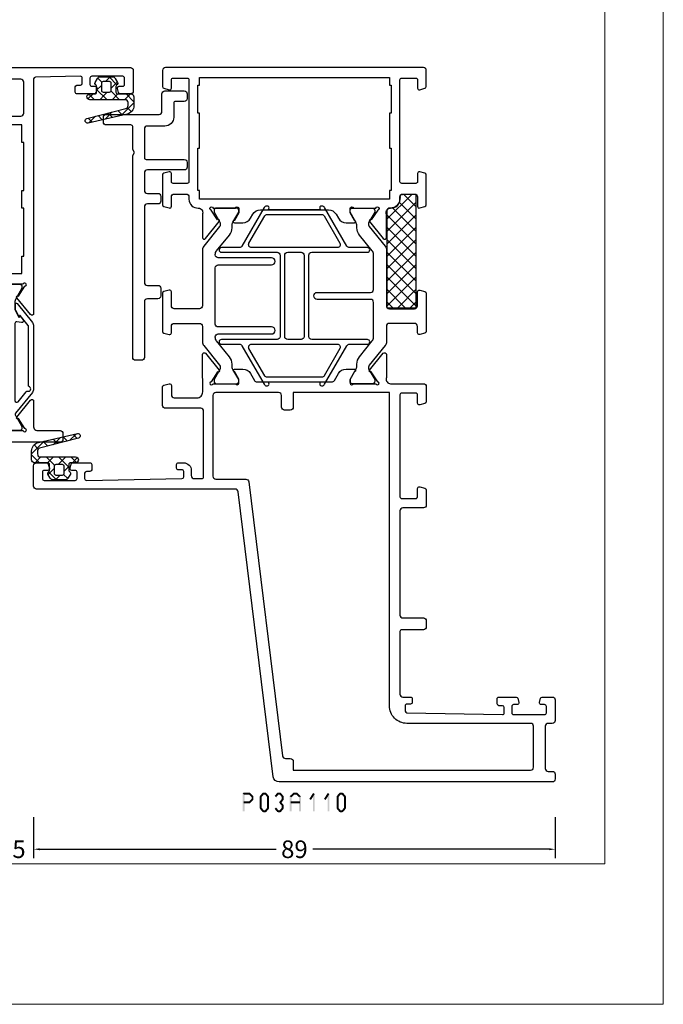
# Model space of a CAD drawing. Units: millimetres. Extents: x -1817 to 21, y -1445 to 419.
# Drawn here: x -89 to 21, y -811 to -643 of the extents above; entities that cross this region are included whole.
import ezdxf

# ---------------------------------------------------------------- set-up
doc = ezdxf.new("R2010")
doc.units = ezdxf.units.MM
doc.header["$LTSCALE"] = 0.838525
doc.layers.get('Defpoints').update_dxf_attribs({"lineweight": 5})
doc.layers.add('Frame Border', color=1, linetype='Continuous', lineweight=5)
doc.layers.add('PROFIL', color=7, linetype='Continuous', lineweight=5)
doc.styles.get("Standard").update_dxf_attribs({"font": 'txt.shx', "oblique": 1})
doc.dimstyles.new('ORGADATA', dxfattribs={"dimtxt": 0.18, "dimasz": 0.18, "dimexe": 0.18, "dimexo": 0.625, "dimgap": 0.09, "dimtad": 1, "dimtih": 1, "dimtoh": 1, "dimdec": 4, "dimzin": 0, "dimdsep": 46, "dimtxsty": 'Standard', "dimcen": 0.09, "dimadec": 0, "dimazin": 0, "dimtfac": 1, "dimtdec": 4, "dimtofl": 0, "dimtmove": 2, "dimatfit": 3, "dimfxl": 0, "dimtolj": 1, "dimtzin": 0, "dimarcsym": 0})

# ---------------------------------------------------------------- blocks, each defined once
blk = doc.blocks.new('BLYP03A110')
at = {"color": 7, "linetype": 'Continuous'}
for points in [[(52.1, 60), (57.7, 60), (63.3, 60, 0.414214), (63.8, 60.5), (63.8, 66.5, -0.414214), (64.3, 67), (67.458846, 67, -0.339454), (67.748623, 66.777646), (67.989778, 65.877646, -0.493145), (67.7, 65.5), (66.1, 65.5, 0.414214), (65.6, 65), (65.6, 61.15, 0.414214), (66.6, 60.15), (68.75, 60.15, 0.071179), (68.960318, 60.180093, -0.071179), (69.10053, 60.200155), (73.008438, 60.200155, -0.70673), (73.197234, 59.667011), (70.304436, 57.324469, -0.947228), (70.036634, 57.620801), (68.342627, 58.720903, 0.309121), (68.1, 58.95, 0.843039), (68, 58.367157), (68, 54.582843, 0.843039), (68.1, 54), (68.8, 54), (70.1, 54.75, -1), (70.5, 54.75), (70.5, 53.307244, -0.268035), (69.749584, 52.007965), (68.550139, 51.315978, 0.268035), (68.3, 50.882885), (68.3, 38.117115, 0.268035), (68.550139, 37.684022), (69.749584, 36.992035, -0.268035), (70.5, 35.692756), (70.5, 34.25, -1), (70.1, 34.25), (68.8, 35), (68.1, 35, 0.843039), (68, 34.417157), (68, 30.632843, 0.843039), (68.1, 30.05, 0.309121), (68.342627, 30.279097), (70.036634, 31.379199, -0.947228), (70.304436, 31.675531), (73.197234, 29.332989, -0.70673), (73.008438, 28.799845), (69.10053, 28.799845, -0.071179), (68.960318, 28.819907, 0.500138), (68, 28.1), (68, 22.5, -0.414214), (67.5, 22), (64.941154, 22, -0.339454), (64.651377, 22.222354), (64.410222, 23.122354, -0.493145), (64.7, 23.5), (66.1, 23.5, 0.414214), (66.4, 23.8), (66.4, 26.2, 0.414214), (66.1, 26.5), (48.7, 26.5, 0.414214), (48.4, 26.2), (48.4, 23.8, 0.414214), (48.7, 23.5), (50.1, 23.5, -0.493145), (50.389778, 23.122354), (50.148623, 22.222354, -0.339454), (49.858846, 22), (47.3, 22, -0.414214), (46.8, 22.5), (46.8, 26, 0.414214), (46.3, 26.5), (28.5, 26.5, 0.414214), (28, 26), (28, 22.5, -0.414214), (27.5, 22), (26.5, 22, -0.414214), (26, 22.5), (26, 26.2, 0.414214), (25.7, 26.5), (15, 26.5, 0.414214), (14.5, 26), (14.5, 24.7, -0.414214), (14.2, 24.4), (13.589211, 24.4, -0.419614), (13.289262, 24.705521), (13.300102, 25.294479, 0.419614), (13.000152, 25.6), (12.1, 25.6, 0.408834), (11.800051, 25.305521), (11.500051, 9.005521, 0.419614), (11.8, 8.7), (12.700152, 8.7, 0.408834), (13.000102, 8.994479), (13.011348, 9.605521, -0.408834), (13.311297, 9.9), (14.2, 9.9, -0.414214), (14.5, 9.6), (14.5, 6.687564, -0.339454), (14.277646, 6.397787), (13.577646, 6.210222, -0.493145), (13.2, 6.5), (13.2, 7.1, 0.414214), (12.9, 7.4), (11.8, 7.4, 0.414214), (11.5, 7.1), (11.5, 1.8, 0.414214), (11.8, 1.5), (12.9, 1.5, 0.414214), (13.2, 1.8), (13.2, 2.4, -0.493145), (13.577646, 2.689778), (14.277646, 2.502213, -0.339454), (14.5, 2.212436), (14.5, 0.5, -0.414214), (14, 0), (10.5, 0, -0.414214), (10, 0.5), (10, 1.2, 0.414214), (9.5, 1.7), (2.3, 1.7, 0.414214), (1.8, 1.2), (1.8, 0.5, -0.414214), (1.3, 0), (0.5, 0, -0.414214), (0, 0.5), (0, 47.115275, -0.378866), (0.878131, 48.107821), (49.560935, 54.085318, 0.378866), (50, 54.581591), (50, 88.5, -0.414214), (50.5, 89), (54, 89, -0.414214), (54.5, 88.5), (54.5, 86.787564, -0.339454), (54.277646, 86.497787), (53.577646, 86.310222, -0.493145), (53.2, 86.6), (53.2, 87.2, 0.414214), (52.9, 87.5), (51.8, 87.5, 0.414214), (51.5, 87.2), (51.5, 81.9, 0.414214), (51.8, 81.6), (52.9, 81.6, 0.414214), (53.2, 81.9), (53.2, 82.5, -0.493145), (53.577646, 82.789778), (54.277646, 82.602213, -0.339454), (54.5, 82.312436), (54.5, 79.4, -0.414214), (54.2, 79.1), (53.311297, 79.1, -0.408834), (53.011348, 79.394479), (53.000102, 80.005521, 0.408834), (52.700152, 80.3), (51.8, 80.3, 0.419614), (51.500051, 79.994479), (51.800051, 63.694479, 0.408834), (52.1, 63.4), (53.000152, 63.4, 0.419614), (53.300102, 63.705521), (53.289262, 64.294479, -0.419614), (53.589211, 64.6), (54.2, 64.6, -0.414214), (54.5, 64.3), (54.5, 63.4, -0.414214), (53.2, 62.1), (52.3, 62.1, 0.414214), (51.8, 61.6), (51.8, 60.3, 0.414214), (52.1, 60)], [(90.845881, 60.2), (81.3, 60.2, -0.414214), (80.8, 60.7), (80.8, 65, -0.414214), (81.3, 65.5), (83.7, 65.5, 0.493145), (83.989778, 65.877646), (83.748623, 66.777646, 0.339454), (83.458846, 67), (76.941154, 67, 0.339454), (76.651377, 66.777646), (76.410222, 65.877646, 0.493145), (76.7, 65.5), (77.8, 65.5, -0.414214), (78.3, 65), (78.3, 60.7, -0.414214), (77.8, 60.2), (75.154119, 60.2, 0.171831), (74.524798, 59.977146), (71.171165, 57.261427, -0.171831), (70.856504, 57.15), (70.652628, 57.15, -0.131652), (70.402628, 57.216987), (68.7, 58.2), (68.4, 58.2, 0.414214), (68, 57.8), (68, 54.4, 0.414214), (68.4, 54), (68.7, 54), (70.413397, 54.98923, -0.131653), (71.013397, 55.15), (71.351367, 55.15, 0.171831), (72.610008, 55.595708), (75.303859, 57.777146, -0.171831), (75.933179, 58), (76, 58, -0.414214), (76.5, 57.5), (76.5, 48.4, 1), (77.7, 48.4), (77.7, 57.5, -0.414214), (78.2, 58), (87.8, 58, -0.414214), (88.3, 57.5), (88.3, 48.4, 1), (89.5, 48.4), (89.5, 57.5, -0.414214), (90, 58), (90.066821, 58, -0.171831), (90.696141, 57.777146), (93.389992, 55.595708, 0.171831), (94.648633, 55.15), (94.986603, 55.15, -0.131653), (95.586603, 54.98923), (97.3, 54), (97.6, 54, 0.414214), (98, 54.4), (98, 57.8, 0.414214), (97.6, 58.2), (97.3, 58.2), (95.597372, 57.216987, -0.131652), (95.347372, 57.15), (95.143496, 57.15, -0.171831), (94.828835, 57.261427), (91.475202, 59.977146, 0.171831), (90.845881, 60.2)], [(119.9, 62.5), (111.2, 62.5), (102.5, 62.5, -0.414214), (102.2, 62.8), (102.2, 65.2, -0.414214), (102.5, 65.5), (103.9, 65.5, 0.493145), (104.189778, 65.877646), (103.948623, 66.777646, 0.339454), (103.658846, 67), (98.541154, 67, 0.339454), (98.251377, 66.777646), (98.010222, 65.877646, 0.493145), (98.3, 65.5), (99.9, 65.5, -0.414214), (100.4, 65), (100.4, 63, -0.414214), (99.9, 62.5), (99.5, 62.5, 0.432397), (98, 60.9, -0.500138), (97.039682, 60.180093, 0.071179), (96.89947, 60.200155), (92.991562, 60.200155, 0.70673), (92.802766, 59.667011), (95.695564, 57.324469, 0.947228), (95.963366, 57.620801), (97.657373, 58.720903, -0.309121), (97.9, 58.95, -0.843039), (98, 58.367157), (98, 54.582843, -0.843039), (97.9, 54), (97.2, 54), (95.9, 54.75, 1), (95.5, 54.75), (95.5, 53.307244, 0.268035), (96.250416, 52.007965), (96.949584, 51.6046, -0.268035), (97.7, 50.305321), (97.7, 38.694679, -0.268035), (96.949584, 37.3954), (96.250416, 36.992035, 0.268035), (95.5, 35.692756), (95.5, 34.25, 1), (95.9, 34.25), (97.2, 35), (97.9, 35, -0.843039), (98, 34.417157), (98, 30.632843, -0.843039), (97.9, 30.05, -0.309121), (97.657373, 30.279097), (95.963366, 31.379199, 0.947228), (95.695564, 31.675531), (92.802766, 29.332989, 0.70673), (92.991562, 28.799845), (96.89947, 28.799845, 0.071179), (97.039682, 28.819907, -0.500138), (98, 28.1, 0.432397), (99.5, 26.5), (99.9, 26.5, -0.414214), (100.4, 26), (100.4, 24, -0.414214), (99.9, 23.5), (98.3, 23.5, 0.493145), (98.010222, 23.122354), (98.251377, 22.222354, 0.339454), (98.541154, 22), (103.658846, 22, 0.339454), (103.948623, 22.222354), (104.189778, 23.122354, 0.493145), (103.9, 23.5), (102.5, 23.5, -0.414214), (102.2, 23.8), (102.2, 26.2, -0.414214), (102.5, 26.5), (119.9, 26.5, -0.414214), (120.2, 26.2), (120.2, 23.8, -0.414214), (119.9, 23.5), (118.5, 23.5, 0.493145), (118.210222, 23.122354), (118.451377, 22.222354, 0.339454), (118.741154, 22), (121.5, 22, 0.414214), (122, 22.5), (122, 66.5, 0.414214), (121.5, 67), (118.741154, 67, 0.339454), (118.451377, 66.777646), (118.210222, 65.877646, 0.493145), (118.5, 65.5), (119.9, 65.5, -0.414214), (120.2, 65.2), (120.2, 62.8, -0.414214), (119.9, 62.5)], [(59.1, 58.4), (52.2, 58.4, 0.414214), (51.7, 57.9), (51.7, 52.775305, -0.378866), (51.260935, 52.279032), (4.439065, 46.530029, 0.378866), (4, 46.033756), (4, 45.2, -0.414214), (3.5, 44.7), (2, 44.7), (2, 4.2, 0.414214), (2.5, 3.7), (9.5, 3.7, 0.414214), (10, 4.2), (10, 25.3, -0.414214), (13, 28.3), (66.5, 28.3), (66.5, 44.7), (64, 44.7, -0.414214), (63.5, 45.2), (63.5, 46.2, -0.414214), (64, 46.7), (66, 46.7, 0.414214), (66.5, 47.2), (66.5, 57.9, 0.414214), (66, 58.4), (59.1, 58.4)], [(74.5, 35.533013, -0.131652), (74.683013, 35.35, -0.131652), (74.75, 35.1), (74.75, 32.05, 1), (75.55, 32.05), (75.55, 41.55, -0.414214), (76.05, 42.05), (89.95, 42.05, -0.198912), (90.303553, 41.903553, -0.198912), (90.45, 41.55), (90.45, 32.05, 1), (91.25, 32.05), (91.25, 35.1, -0.267949), (91.5, 35.533013), (98.1, 39.343524, 0.267949), (98.35, 39.776537), (98.35, 39.892007, 0.57735), (97.9, 40.151815), (97.7, 40.036345), (97.7, 48.963655), (97.9, 48.848185, 0.57735), (98.35, 49.107993), (98.35, 49.223463, 0.267949), (98.1, 49.656476), (91.5, 53.466987, -0.267949), (91.25, 53.9), (91.25, 56.95, 1), (90.45, 56.95), (90.45, 47.45, -0.414214), (89.95, 46.95), (76.05, 46.95, -0.414214), (75.55, 47.45), (75.55, 56.95, 1), (74.75, 56.95), (74.75, 53.9, -0.267949), (74.5, 53.466987), (67.9, 49.656476, 0.267949), (67.65, 49.223463), (67.65, 49.107993, 0.57735), (68.1, 48.848185), (68.3, 48.963655), (68.3, 40.036345), (68.1, 40.151815, 0.57735), (67.65, 39.892007), (67.65, 39.776537, 0.267949), (67.9, 39.343524), (74.5, 35.533013)], [(74.5, 36.745448, -0.267949), (74, 36.745448), (69.35, 39.430127, -0.267949), (69.1, 39.86314), (69.1, 49.13686, -0.267949), (69.35, 49.569873), (74, 52.254552, -0.57735), (74.75, 51.821539), (74.75, 44.5), (74.75, 37.178461, -0.267949), (74.5, 36.745448)], [(91.25, 44.5), (91.25, 51.821539, -0.57735), (92, 52.254552), (96.65, 49.569873, -0.267949), (96.9, 49.13686), (96.9, 39.86314, -0.267949), (96.65, 39.430127), (92, 36.745448, -0.57735), (91.25, 37.178461), (91.25, 44.5)], [(75.55, 44.5), (75.55, 45.65, -0.414214), (76.05, 46.15), (89.95, 46.15, -0.414214), (90.45, 45.65), (90.45, 43.35, -0.414214), (89.95, 42.85), (76.05, 42.85, -0.414214), (75.55, 43.35), (75.55, 44.5)], [(80.8, 28.3), (80.8, 24, 0.414214), (81.3, 23.5), (83.7, 23.5, -0.493145), (83.989778, 23.122354), (83.748623, 22.222354, -0.339454), (83.458846, 22), (76.941154, 22, -0.339454), (76.651377, 22.222354), (76.410222, 23.122354, -0.493145), (76.7, 23.5), (77.8, 23.5, 0.414214), (78.3, 24), (78.3, 28.3, 0.414214), (77.8, 28.8), (75.154119, 28.8, -0.171831), (74.524798, 29.022854), (71.171165, 31.738573, 0.171831), (70.856504, 31.85), (70.652628, 31.85, 0.131652), (70.402628, 31.783013), (68.7, 30.8), (68.4, 30.8, -0.414214), (68, 31.2), (68, 34.6, -0.414214), (68.4, 35), (68.7, 35), (70.413397, 34.01077, 0.131653), (71.013397, 33.85), (71.351367, 33.85, -0.171831), (72.610008, 33.404292), (75.303859, 31.222854, 0.171831), (75.933179, 31), (81.9, 31, 0.414214), (82.4, 31.5), (82.4, 40.6, -1), (83.6, 40.6), (83.6, 31.5, 0.414214), (84.1, 31), (90.066821, 31, 0.171831), (90.696141, 31.222854), (93.389992, 33.404292, -0.171831), (94.648633, 33.85), (94.986603, 33.85, 0.131653), (95.586603, 34.01077), (97.3, 35), (97.6, 35, -0.414214), (98, 34.6), (98, 31.2, -0.414214), (97.6, 30.8), (97.3, 30.8), (95.597372, 31.783013, 0.131652), (95.347372, 31.85), (95.143496, 31.85, 0.171831), (94.828835, 31.738573), (91.475202, 29.022854, -0.171831), (90.845881, 28.8), (81.3, 28.8, 0.414214), (80.8, 28.3)]]:
    blk.add_lwpolyline(points, format="xyb", close=True, dxfattribs=at)
blk.add_lwpolyline([(116.6, 61), (119, 61), (119, 60.7), (120.3, 60.7), (120.3, 28.3), (119, 28.3), (119, 28), (114.2, 28), (114.2, 28.3), (108.2, 28.3), (108.2, 28), (101, 28), (101, 28.3), (99.5, 28.3), (99.5, 60.7), (101, 60.7), (101, 61), (108.2, 61), (108.2, 60.7), (114.2, 60.7), (114.2, 61), (116.6, 61)], close=True, dxfattribs=at)
blk = doc.blocks.new('BLYAGS901', base_point=(-13.864072, 16.3))
at = {"color": 7, "linetype": 'Continuous'}
for p, q in [((-13.860366, 18.152837), (-10.713203, 21.3)), ((-13.856115, 20.278408), (-12.834524, 21.3)), ((-13.591883, 16.3), (-8.591883, 21.3)), ((-13.591883, 21.3), (-8.591883, 16.3)), ((-11.470563, 16.3), (-6.470563, 21.3)), ((-11.470563, 21.3), (-6.470563, 16.3)), ((-9.349242, 16.3), (-4.349242, 21.3)), ((-9.349242, 21.3), (-4.349242, 16.3)), ((-7.227922, 16.3), (-2.227922, 21.3)), ((-7.227922, 21.3), (-2.227922, 16.3)), ((-5.106602, 16.3), (-0.106602, 21.3)), ((-5.106602, 21.3), (-0.106602, 16.3)), ((-2.985281, 16.3), (2.014719, 21.3)), ((-2.985281, 21.3), (2.014719, 16.3)), ((-0.863961, 21.3), (4.136039, 16.3)), ((-0.863961, 16.3), (3.188204, 20.352165)), ((1.257359, 21.3), (5.495928, 17.061431)), ((-13.857783, 19.44458), (-10.713203, 16.3)), ((1.257359, 16.3), (4.148973, 19.191614)), ((-13.862017, 17.327493), (-12.834524, 16.3)), ((3.37868, 16.3), (5.495928, 18.417248))]:
    blk.add_line(p, q, dxfattribs=at)
blk.add_lwpolyline([(2.665928, 21.3), (-13.854072, 21.3), (-13.864072, 16.3), (5.495928, 16.3), (5.495928, 18.65), (5.495928, 18.57, 0.511199), (4.974704, 19.066581), (4.976288, 19.055995, -0.449613), (3.145928, 20.78, 0.511199), (2.656832, 21.293368), (2.665928, 21.3)], format="xyb", close=True, dxfattribs=at)
blk = doc.blocks.new('BLYP03535', base_point=(-4.4, 0))
at = {"color": 7, "linetype": 'Continuous'}
blk.add_lwpolyline([(37.6, 13.8), (37.6, 4.8, 0.414214), (38.1, 4.3), (41.1, 4.3, -0.414214), (41.6, 3.8), (41.6, 0.5, -0.414214), (41.1, 0), (40.3, 0, -0.414214), (39.8, 0.5), (39.8, 2, 0.414214), (39.5, 2.3), (37.1, 2.3, -0.414214), (35.6, 3.8), (35.6, 6.8, 0.414214), (35.1, 7.3), (30.2, 7.3, 0.414214), (29.9, 7), (29.9, 0.5, -0.414214), (29.4, 0), (28.6, 0, -0.414214), (28.1, 0.5), (28.1, 6.8, 0.414214), (27.6, 7.3), (24.6, 7.3, 0.414214), (24.1, 6.8), (24.1, 5, -0.414214), (23.6, 4.5), (22.8, 4.5, -0.414214), (22.3, 5), (22.3, 6.8, 0.414214), (21.8, 7.3), (8.9, 7.3, 0.414214), (8.4, 6.8), (8.4, 5, -0.414214), (7.9, 4.5), (6.6, 4.5, -0.414214), (6.1, 5), (6.1, 6.8, 0.414214), (5.6, 7.3), (-3.9, 7.3, -0.414214), (-4.4, 7.8), (-4.4, 8.8, -0.414214), (-3.9, 9.3), (30.58, 9.3), (31.1, 9), (31.62, 9.3), (35.5, 9.3, 0.414214), (35.8, 9.6), (35.8, 13.8, -0.414214), (36.3, 14.3), (37.1, 14.3, -0.414214), (37.6, 13.8)], format="xyb", close=True, dxfattribs=at)
blk = doc.blocks.new('BLYAGS133', base_point=(-5.8, 3.3))
at = {"color": 7, "linetype": 'Continuous'}
for p, q in [((-1.557359, 11.6), (-2.9, 10.257359)), ((-1.9, 10.006602), (-2.9, 11.006602)), ((0.791732, 9.43619), (-1.372078, 11.6)), ((0.142488, 11.178527), (-0.564926, 10.471113)), ((-4.441548, 8.715812), (-5.8, 7.357359)), ((-3.886039, 7.75), (-4.910764, 8.774725)), ((-1.9, 9.136039), (-3.335295, 7.700744)), ((-1.9, 7.885281), (-2.9, 8.885281)), ((0.741215, 9.655933), (-0.058688, 8.856031)), ((-5, 6.742641), (-5.8, 7.542641)), ((-1.9, 7.014719), (-3.664719, 5.25)), ((-2.689041, 6.553002), (-3.2, 7.063961)), ((1.424985, 6.681617), (0.185163, 7.921439)), ((1.137732, 7.931131), (0.380269, 7.173668)), ((-4.905037, 6.131002), (-5.604938, 5.431101)), ((-3.507359, 5.25), (-4.307359, 6.05)), ((-1.9, 5.763961), (-2.689041, 6.553002)), ((1.53425, 6.206328), (0.819227, 5.491305)), ((2.058239, 3.927043), (0.934049, 5.051232)), ((-2.02577, 3.76841), (-2.9, 4.642641)), ((-1.9, 4.893398), (-2.868381, 3.925017)), ((1.930768, 4.481525), (1.258184, 3.808942))]:
    blk.add_line(p, q, dxfattribs=at)
for points in [[(2.089831, 3.789619, -0.985475), (1.312958, 3.599014), (-0.416197, 10.226232, 0.341288), (-0.9, 10.6), (-1.4, 10.6, 0.414214), (-1.9, 10.1), (-1.9, 7.1), (-1.9, 4.1, -1), (-2.9, 4.1), (-2.9, 4.95, 0.414214), (-3.2, 5.25), (-4.151472, 5.25, 0.198912), (-4.363604, 5.162132), (-4.487868, 5.037868, -0.339454), (-4.85, 4.990192), (-5.55, 5.394338, -0.267949), (-5.8, 5.82735), (-5.8, 7.97265, -0.267949), (-5.55, 8.405662), (-4.85, 8.809808, -0.339454), (-4.487868, 8.762132), (-4.363604, 8.637868, 0.198912), (-4.151472, 8.55), (-3.2, 8.55, 0.414214), (-2.9, 8.85), (-2.9, 11.1, -0.414214), (-2.4, 11.6), (-0.9, 11.6, -0.349476), (0.561867, 10.436071), (2.089831, 3.789619)], [(-3.287868, 6.137868, 0.198912), (-3.2, 6.35), (-3.2, 7.45, 0.414214), (-3.5, 7.75), (-4.7, 7.75, 0.414214), (-5, 7.45), (-5, 6.35, 0.414214), (-4.7, 6.05), (-3.5, 6.05, 0.198912), (-3.287868, 6.137868)]]:
    blk.add_lwpolyline(points, format="xyb", close=True, dxfattribs=at)
blk = doc.blocks.new('BLYP03B224R2', base_point=(1240.6, 354.2))
at = {"color": 7, "linetype": 'Continuous'}
for points in [[(1240.6, 376.7), (1240.6, 412.7), (1240.6, 448.7, -0.414214), (1241.1, 449.2), (1244.6, 449.2, -0.414214), (1245.1, 448.7), (1245.1, 446.987564, -0.339454), (1244.877646, 446.697787), (1244.177646, 446.510222, -0.493145), (1243.8, 446.8), (1243.8, 447.4, 0.414214), (1243.5, 447.7), (1242.4, 447.7, 0.414214), (1242.1, 447.4), (1242.1, 442.1, 0.414214), (1242.4, 441.8), (1243.5, 441.8, 0.414214), (1243.8, 442.1), (1243.8, 442.7, -0.493145), (1244.177646, 442.989778), (1244.877646, 442.802213, -0.339454), (1245.1, 442.512436), (1245.1, 439.6, -0.414214), (1244.8, 439.3), (1243.911297, 439.3, -0.408834), (1243.611348, 439.594479), (1243.600102, 440.205521, 0.408834), (1243.300152, 440.5), (1242.4, 440.5, 0.419614), (1242.100051, 440.194479), (1242.400051, 423.894479, 0.408834), (1242.7, 423.6), (1243.600152, 423.6, 0.419614), (1243.900102, 423.905521), (1243.889262, 424.494479, -0.419614), (1244.189211, 424.8), (1244.8, 424.8, -0.414214), (1245.1, 424.5), (1245.1, 423.6, -0.414214), (1243.8, 422.3), (1243.1, 422.3, 0.41422), (1242.6, 421.79999), (1242.6, 420.5, 0.414214), (1242.9, 420.2), (1251.080742, 420.2, 0.163162), (1251.560318, 420.180093, -0.071179), (1251.70053, 420.200155), (1255.608438, 420.200155, -0.70673), (1255.797234, 419.667011), (1252.904436, 417.324469, -0.947228), (1252.636634, 417.620801), (1250.942627, 418.720903, 0.309121), (1250.7, 418.95, 0.843039), (1250.6, 418.367157), (1250.6, 414.582843, 0.843039), (1250.7, 414), (1251.4, 414), (1252.7, 414.75, -1), (1253.1, 414.75), (1253.1, 413.307244, -0.268035), (1252.349584, 412.007965), (1251.650416, 411.6046, 0.268035), (1250.9, 410.305321), (1250.9, 381.094679, 0.268035), (1251.650416, 379.7954), (1252.349584, 379.392035, -0.268035), (1253.1, 378.092756), (1253.1, 376.65, -1), (1252.7, 376.65), (1251.4, 377.4), (1250.7, 377.4, 0.843039), (1250.6, 376.817157), (1250.6, 373.032843, 0.817262), (1250.7, 372.45, 0.309121), (1250.942627, 372.679097), (1252.636634, 373.779198, -0.947228), (1252.904436, 374.075531), (1255.797234, 371.732989, -0.70673), (1255.608438, 371.199845), (1251.70053, 371.199845, -0.071179), (1251.560318, 371.219907, 0.495154), (1250.6, 370.5), (1250.6, 366.7, -0.414214), (1250.1, 366.2), (1249.1, 366.2, -0.414214), (1248.6, 366.7), (1248.6, 375.7, 0.414214), (1248.1, 376.2), (1241.1, 376.2, -0.414214), (1240.6, 376.7)], [(1312.1, 427.2, -0.198912), (1312.453553, 427.053553, -0.198912), (1312.6, 426.7), (1312.6, 354.7, -0.414214), (1312.1, 354.2), (1308.6, 354.2, -0.414214), (1308.1, 354.7), (1308.1, 356.412436, -0.339454), (1308.322354, 356.702213), (1309.022354, 356.889778, -0.493145), (1309.4, 356.6), (1309.4, 356, 0.414214), (1309.7, 355.7), (1310.8, 355.7, 0.414214), (1311.1, 356), (1311.1, 361.3, 0.414214), (1310.8, 361.6), (1309.7, 361.6, 0.414214), (1309.4, 361.3), (1309.4, 360.7, -0.493145), (1309.022354, 360.410222), (1308.322354, 360.597787, -0.339454), (1308.1, 360.887564), (1308.1, 363.8, -0.414214), (1308.4, 364.1), (1309.288027, 364.1, -0.40852), (1309.58797, 363.805843), (1309.599886, 363.194157, 0.40852), (1309.899829, 362.9), (1310.8, 362.9, 0.41993), (1311.099943, 363.205843), (1310.949943, 370.905843, 0.40852), (1310.65, 371.2), (1275.119258, 371.2), (1274.85, 371.25, 0.088458), (1274.639682, 371.219907, -0.071179), (1274.49947, 371.199845), (1270.591562, 371.199845, -0.70673), (1270.402766, 371.732989), (1273.295564, 374.075531, -0.947228), (1273.563366, 373.779199), (1275.257373, 372.679097, 0.309121), (1275.5, 372.45, 0.843039), (1275.6, 373.032843), (1275.6, 376.817157, 0.843039), (1275.5, 377.4), (1274.8, 377.4), (1273.5, 376.65, -1), (1273.1, 376.65), (1273.1, 378.092756, -0.268035), (1273.850416, 379.392035), (1275.049584, 380.083862, 0.268035), (1275.8, 381.38314), (1275.8, 410.01686, 0.268035), (1275.049584, 411.316138), (1273.850416, 412.007965, -0.268035), (1273.1, 413.307244), (1273.1, 414.75, -1), (1273.5, 414.75), (1274.8, 414), (1275.5, 414, 0.843039), (1275.6, 414.582843), (1275.6, 418.367157, 0.843039), (1275.5, 418.95, 0.309121), (1275.257373, 418.720903), (1273.563366, 417.620801, -0.947228), (1273.295564, 417.324469), (1270.402766, 419.667011, -0.70673), (1270.591562, 420.200155), (1274.49947, 420.200155, -0.071179), (1274.639682, 420.180093, 0.500145), (1275.6, 420.900018), (1275.6, 421.2, -0.414214), (1277.1, 422.7), (1290.5, 422.7, 0.414214), (1291, 423.2), (1291, 425.2, 0.414214), (1290.5, 425.7), (1288.9, 425.7, -0.493145), (1288.610222, 426.077646), (1288.851377, 426.977646, -0.339454), (1289.141154, 427.2), (1294.258846, 427.2, -0.339454), (1294.548623, 426.977646), (1294.789778, 426.077646, -0.493145), (1294.5, 425.7), (1293.1, 425.7, 0.414214), (1292.8, 425.4), (1292.8, 423, 0.414214), (1293.1, 422.7), (1310.5, 422.7, 0.414214), (1310.8, 423), (1310.8, 425.4, 0.414214), (1310.5, 425.7), (1309.1, 425.7, -0.493145), (1308.810222, 426.077646), (1309.051377, 426.977646, -0.339454), (1309.341154, 427.2), (1312.1, 427.2)], [(1310.453553, 421.053553, 0.198912), (1310.1, 421.2), (1304.8, 421.2, 0.414214), (1304.3, 420.7), (1304.3, 418.9, -0.414214), (1303.8, 418.4), (1303.3, 418.4, -0.414214), (1302.8, 418.9), (1302.8, 420.9), (1299.8, 420.9), (1299.8, 421.2), (1291.6, 421.2), (1291.6, 420.9), (1288.6, 420.9), (1288.6, 421.2), (1280.4, 421.2), (1280.4, 420.9), (1277.4, 420.9), (1277.4, 373.2), (1280.4, 373.2), (1280.4, 372.9), (1288.6, 372.9), (1288.6, 373.2), (1291.6, 373.2), (1291.6, 372.9), (1299.8, 372.9), (1299.8, 373.2), (1302.8, 373.2), (1302.8, 375.2, -0.414214), (1303.3, 375.7), (1303.8, 375.7, -0.414214), (1304.3, 375.2), (1304.3, 373.4, 0.414214), (1304.8, 372.9), (1310.1, 372.9, 0.414214), (1310.6, 373.4), (1310.6, 420.7, 0.198912), (1310.453553, 421.053553)], [(1269.992813, 417.764322), (1270.117187, 417.809848, 0.582571), (1270.131466, 417.895658), (1269.529471, 418.383144, 0.693725), (1269.045233, 418.097906), (1269.17674, 417.352094, -0.466308), (1268.881297, 417), (1255.719961, 417, -0.70673), (1255.531165, 417.533144), (1257.210681, 418.893189, 0.293201), (1257.312506, 419.200762, -0.90824), (1258.061403, 419.471429, 0.28969), (1258.332456, 419.3), (1268.423581, 419.3, -0.171831), (1268.517979, 419.266572), (1270.231466, 417.879018, -0.582571), (1270.217187, 417.793207), (1270.116446, 417.756332, 0.651863), (1270.110545, 417.665028), (1271.130839, 417.133897, 0.120571), (1271.269364, 417.1), (1272.2, 417.1, 0.70673), (1272.294398, 417.366572), (1269.070608, 419.977146, 0.171831), (1268.441287, 420.2), (1257.748463, 420.2, 0.171831), (1257.119142, 419.977146), (1253.588796, 417.118328, -0.260812), (1253.3, 417.068629, -0.045973), (1253.1, 417.16077), (1251.3, 418.2), (1251, 418.2, 0.414214), (1250.6, 417.8), (1250.6, 414.4, 0.414214), (1251, 414), (1251.3, 414), (1253.1, 415.03923, -0.131652), (1253.7, 415.2), (1272.5, 415.2, -0.131652), (1273.1, 415.03923), (1274.9, 414), (1275.2, 414, 0.414214), (1275.6, 414.4), (1275.6, 417.8, 0.414214), (1275.2, 418.2), (1274.9, 418.2), (1273.1, 417.16077, -0.131652), (1272.5, 417), (1271.402117, 417, -0.120571), (1271.171243, 417.056495), (1269.986913, 417.673018, -0.651863), (1269.992813, 417.764322)], [(1269.992813, 373.635678), (1270.117187, 373.590152, -0.582571), (1270.131466, 373.504342), (1269.529471, 373.016856, -0.693725), (1269.045233, 373.302094), (1269.17674, 374.047906, 0.466308), (1268.881297, 374.4), (1255.719961, 374.4, 0.70673), (1255.531165, 373.866856), (1257.210681, 372.506811, -0.293201), (1257.312506, 372.199238, 0.90824), (1258.061403, 371.928571, -0.28969), (1258.332456, 372.1), (1268.423581, 372.1, 0.171831), (1268.517979, 372.133428), (1270.231466, 373.520982, 0.582571), (1270.217187, 373.606793), (1270.116446, 373.643668, -0.651863), (1270.110545, 373.734972), (1271.130839, 374.266103, -0.120571), (1271.269364, 374.3), (1272.2, 374.3, -0.70673), (1272.294398, 374.033428), (1269.070608, 371.422854, -0.171831), (1268.441287, 371.2), (1257.748463, 371.2, -0.171831), (1257.119142, 371.422854), (1253.588796, 374.281672, 0.260812), (1253.3, 374.331371, 0.045973), (1253.1, 374.23923), (1251.3, 373.2), (1251, 373.2, -0.414214), (1250.6, 373.6), (1250.6, 377, -0.414214), (1251, 377.4), (1251.3, 377.4), (1253.1, 376.36077, 0.131652), (1253.7, 376.2), (1272.5, 376.2, 0.131652), (1273.1, 376.36077), (1274.9, 377.4), (1275.2, 377.4, -0.414214), (1275.6, 377), (1275.6, 373.6, -0.414214), (1275.2, 373.2), (1274.9, 373.2), (1273.1, 374.23923, 0.131652), (1272.5, 374.4), (1271.402117, 374.4, 0.120571), (1271.171243, 374.343505), (1269.986913, 373.726982, 0.651863), (1269.992813, 373.635678)]]:
    blk.add_lwpolyline(points, format="xyb", close=True, dxfattribs=at)
blk.add_lwpolyline([(1242.6, 398.25), (1242.6, 378.2), (1249.1, 378.2), (1249.1, 418.3), (1242.6, 418.3), (1242.6, 398.25)], close=True, dxfattribs=at)
blk = doc.blocks.new('*D92')
at = {"color": 0, "lineweight": -2}
for p, q in [((-86.31, -779.32), (-86.31, -786.32)), ((2.69, -779.32), (2.69, -786.32)), ((-85.31, -784.82), (-44.93, -784.82)), ((1.69, -784.82), (-38.69, -784.82))]:
    blk.add_line(p, q, dxfattribs=at)
at = {"color": 0}
for points in [[(-85.31, -784.66), (-85.31, -784.99), (-86.31, -784.82)], [(1.69, -784.66), (1.69, -784.99), (2.69, -784.82)]]:
    blk.add_solid(points, dxfattribs=at)
at = {"layer": 'Defpoints', "color": 0}
for p in [(-86.31, -779.32), (2.69, -779.32), (-86.31, -784.82)]:
    blk.add_point(p, dxfattribs=at)
at = {"color": 0, "insert": (-41.81, -784.82), "char_height": 3, "attachment_point": 5}
blk.add_mtext('\\A1;89', dxfattribs=at)
blk = doc.blocks.new('*D100')
at = {"color": 0, "lineweight": -2}
for p, q in [((-91.31, -779.32), (-91.31, -786.32)), ((-86.31, -779.32), (-86.31, -786.32)), ((-92.31, -784.82), (-93.31, -784.82)), ((-85.31, -784.82), (-84.31, -784.82))]:
    blk.add_line(p, q, dxfattribs=at)
at = {"color": 0}
for points in [[(-92.31, -784.66), (-92.31, -784.99), (-91.31, -784.82)], [(-85.31, -784.66), (-85.31, -784.99), (-86.31, -784.82)]]:
    blk.add_solid(points, dxfattribs=at)
at = {"layer": 'Defpoints', "color": 0}
for p in [(-91.31, -779.32), (-86.31, -779.32), (-91.31, -784.82)]:
    blk.add_point(p, dxfattribs=at)
at = {"color": 0, "insert": (-88.81, -784.82), "char_height": 3, "attachment_point": 5}
blk.add_mtext('\\A1;5', dxfattribs=at)

msp = doc.modelspace()

# ---------------------------------------------------------------- linework, layer by layer
at = {"color": 7}
for points in [[(-50.63733, -775.3239), (-50.554, -775.40723), (-50.47067, -775.15723), (-50.38733, -775.24057)], [(-50.63733, -778.3239), (-50.304, -778.3239), (-50.63733, -775.3239), (-50.304, -775.3239)], [(-50.47067, -775.15723), (-50.47067, -775.49057), (-49.47764, -775.15723), (-49.47764, -775.49057)], [(-49.47764, -776.99057), (-49.47764, -776.65723), (-50.47067, -776.99057), (-50.47067, -776.65723)], [(-49.35997, -775.20587), (-49.59531, -775.44193), (-48.84841, -775.71587), (-49.08376, -775.95193)], [(-48.84841, -776.43193), (-49.08376, -776.19587), (-49.35997, -776.94193), (-49.59531, -776.70587)], [(-49.35997, -775.20587), (-49.41881, -775.34822), (-49.47764, -775.15723), (-49.53648, -775.29958)], [(-49.47764, -776.99057), (-49.53648, -776.84822), (-49.35997, -776.94193), (-49.41881, -776.79958)], [(-48.79942, -775.8339), (-49.13275, -775.8339), (-48.79942, -776.3139), (-49.13275, -776.3139)], [(-48.79942, -775.8339), (-48.94159, -775.89292), (-48.84841, -775.71587), (-48.99058, -775.77489)], [(-48.84841, -776.43193), (-48.99058, -776.37292), (-48.79942, -776.3139), (-48.94159, -776.25489)], [(-47.7296, -775.8339), (-47.58227, -775.88727), (-47.69093, -775.72715), (-47.5436, -775.78053)], [(-47.7296, -777.8139), (-47.39627, -777.8139), (-47.7296, -775.8339), (-47.39627, -775.8339)], [(-47.69093, -775.72715), (-47.43494, -775.94065), (-47.26559, -775.21715), (-47.0096, -775.43065)], [(-47.26559, -775.21715), (-47.20159, -775.35386), (-47.1376, -775.15723), (-47.0736, -775.29394)], [(-47.1376, -775.15723), (-47.1376, -775.49057), (-46.73728, -775.15723), (-46.73728, -775.49057)], [(-46.60928, -775.21715), (-46.86527, -775.43065), (-46.18394, -775.72715), (-46.43993, -775.94065)], [(-46.60928, -775.21715), (-46.67328, -775.35386), (-46.73728, -775.15723), (-46.80127, -775.29394)], [(-46.14527, -775.8339), (-46.4786, -775.8339), (-46.14527, -777.8139), (-46.4786, -777.8139)], [(-46.14527, -775.8339), (-46.2926, -775.88727), (-46.18394, -775.72715), (-46.33127, -775.78053)], [(-45.18893, -775.72715), (-44.93294, -775.94065), (-44.76359, -775.21715), (-44.5076, -775.43065)], [(-44.76359, -775.21715), (-44.69959, -775.35386), (-44.6356, -775.15723), (-44.5716, -775.29394)], [(-44.6356, -775.15723), (-44.6356, -775.49057), (-44.23528, -775.15723), (-44.23528, -775.49057)], [(-44.10728, -775.21715), (-44.36327, -775.43065), (-43.68194, -775.72715), (-43.93793, -775.94065)], [(-43.68194, -776.42065), (-43.93793, -776.20715), (-44.10728, -776.93065), (-44.36327, -776.71715)], [(-44.36327, -776.93065), (-44.23528, -776.93065), (-44.36327, -776.71715), (-44.23528, -776.71715)], [(-44.10728, -776.71715), (-44.36327, -776.93065), (-43.68194, -777.22715), (-43.93793, -777.44065)], [(-44.10728, -775.21715), (-44.17128, -775.35386), (-44.23528, -775.15723), (-44.29927, -775.29394)], [(-43.64327, -775.8339), (-43.9766, -775.8339), (-43.64327, -776.3139), (-43.9766, -776.3139)], [(-43.64327, -775.8339), (-43.7906, -775.88727), (-43.68194, -775.72715), (-43.82927, -775.78053)], [(-43.68194, -776.42065), (-43.82927, -776.36727), (-43.64327, -776.3139), (-43.7906, -776.26053)], [(-42.60388, -775.8339), (-42.4627, -775.89388), (-42.55292, -775.71394), (-42.41173, -775.77392)], [(-42.60388, -778.3239), (-42.27055, -778.3239), (-42.60388, -775.8339), (-42.27055, -775.8339)], [(-42.55292, -775.71394), (-42.32152, -775.95386), (-42.02412, -775.20394), (-41.79272, -775.44386)], [(-40.88192, -776.99057), (-40.88192, -776.65723), (-42.43722, -776.99057), (-42.43722, -776.65723)], [(-42.02412, -775.20394), (-41.96627, -775.34725), (-41.90842, -775.15723), (-41.85057, -775.30055)], [(-41.90842, -775.15723), (-41.90842, -775.49057), (-41.41072, -775.15723), (-41.41072, -775.49057)], [(-41.29502, -775.20394), (-41.52642, -775.44386), (-40.76622, -775.71394), (-40.99762, -775.95386)], [(-41.29502, -775.20394), (-41.35287, -775.34725), (-41.41072, -775.15723), (-41.46857, -775.30055)], [(-40.71525, -775.8339), (-41.04859, -775.8339), (-40.71525, -778.3239), (-41.04859, -778.3239)], [(-40.71525, -775.8339), (-40.85644, -775.89388), (-40.76622, -775.71394), (-40.9074, -775.77392)], [(-39.26398, -776.22488), (-38.98218, -776.40292), (-38.63848, -775.23488), (-38.35668, -775.41292)], [(-38.33092, -775.3239), (-38.66425, -775.3239), (-38.33092, -778.3239), (-38.66425, -778.3239)], [(-38.33092, -775.3239), (-38.3438, -775.36841), (-38.63848, -775.23488), (-38.65136, -775.27939)], [(-36.76198, -776.22488), (-36.48018, -776.40292), (-36.13648, -775.23488), (-35.85468, -775.41292)], [(-35.82891, -775.3239), (-36.16225, -775.3239), (-35.82891, -778.3239), (-36.16225, -778.3239)], [(-35.82891, -775.3239), (-35.8418, -775.36841), (-36.13648, -775.23488), (-36.14936, -775.27939)], [(-34.61101, -775.8339), (-34.46368, -775.88727), (-34.57234, -775.72715), (-34.42501, -775.78053)], [(-34.61101, -777.8139), (-34.27767, -777.8139), (-34.61101, -775.8339), (-34.27767, -775.8339)], [(-34.57234, -775.72715), (-34.31635, -775.94065), (-34.147, -775.21715), (-33.89101, -775.43065)], [(-34.147, -775.21715), (-34.083, -775.35386), (-34.019, -775.15723), (-33.955, -775.29394)], [(-34.019, -775.15723), (-34.019, -775.49057), (-33.61868, -775.15723), (-33.61868, -775.49057)], [(-33.49069, -775.21715), (-33.74668, -775.43065), (-33.06535, -775.72715), (-33.32134, -775.94065)], [(-33.49069, -775.21715), (-33.55468, -775.35386), (-33.61868, -775.15723), (-33.68268, -775.29394)], [(-33.02667, -775.8339), (-33.36001, -775.8339), (-33.02667, -777.8139), (-33.36001, -777.8139)], [(-33.02667, -775.8339), (-33.17401, -775.88727), (-33.06535, -775.72715), (-33.21268, -775.78053)], [(-47.69093, -777.92065), (-47.5436, -777.86727), (-47.7296, -777.8139), (-47.58227, -777.76053)], [(-47.26559, -778.43065), (-47.0096, -778.21715), (-47.69093, -777.92065), (-47.43494, -777.70715)], [(-47.26559, -778.43065), (-47.20159, -778.29394), (-47.1376, -778.49057), (-47.0736, -778.35386)], [(-46.73728, -778.49057), (-46.73728, -778.15723), (-47.1376, -778.49057), (-47.1376, -778.15723)], [(-46.18394, -777.92065), (-46.43993, -777.70715), (-46.60928, -778.43065), (-46.86527, -778.21715)], [(-46.73728, -778.49057), (-46.80127, -778.35386), (-46.60928, -778.43065), (-46.67328, -778.29394)], [(-46.18394, -777.92065), (-46.33127, -777.86727), (-46.14527, -777.8139), (-46.2926, -777.76053)], [(-44.76359, -778.43065), (-44.5076, -778.21715), (-45.18893, -777.92065), (-44.93294, -777.70715)], [(-44.76359, -778.43065), (-44.69959, -778.29394), (-44.6356, -778.49057), (-44.5716, -778.35386)], [(-44.23528, -778.49057), (-44.23528, -778.15723), (-44.6356, -778.49057), (-44.6356, -778.15723)], [(-43.68194, -777.92065), (-43.93793, -777.70715), (-44.10728, -778.43065), (-44.36327, -778.21715)], [(-44.23528, -778.49057), (-44.29927, -778.35386), (-44.10728, -778.43065), (-44.17128, -778.29394)], [(-43.64327, -777.3339), (-43.9766, -777.3339), (-43.64327, -777.8139), (-43.9766, -777.8139)], [(-43.64327, -777.3339), (-43.7906, -777.38727), (-43.68194, -777.22715), (-43.82927, -777.28053)], [(-43.68194, -777.92065), (-43.82927, -777.86727), (-43.64327, -777.8139), (-43.7906, -777.76053)], [(-34.57234, -777.92065), (-34.42501, -777.86727), (-34.61101, -777.8139), (-34.46368, -777.76053)], [(-34.147, -778.43065), (-33.89101, -778.21715), (-34.57234, -777.92065), (-34.31635, -777.70715)], [(-34.147, -778.43065), (-34.083, -778.29394), (-34.019, -778.49057), (-33.955, -778.35386)], [(-33.61868, -778.49057), (-33.61868, -778.15723), (-34.019, -778.49057), (-34.019, -778.15723)], [(-33.06535, -777.92065), (-33.32134, -777.70715), (-33.49069, -778.43065), (-33.74668, -778.21715)], [(-33.61868, -778.49057), (-33.68268, -778.35386), (-33.49069, -778.43065), (-33.55468, -778.29394)], [(-33.06535, -777.92065), (-33.21268, -777.86727), (-33.02667, -777.8139), (-33.17401, -777.76053)]]:
    msp.add_solid(points, dxfattribs=at)
at = {"layer": 'Frame Border', "lineweight": 5}
msp.add_lwpolyline([(-398.86377, -811.3026), (-398.86377, -217.3026), (21.13623, -217.3026), (21.13623, -811.3026), (-398.86377, -811.3026)], close=True, dxfattribs=at)
at = {"layer": 'PROFIL', "color": 252, "lineweight": 5}
msp.add_lwpolyline([(-388.86377, -267.3026), (11.13623, -267.3026), (11.13623, -787.3026), (-388.86377, -787.3026)], close=True, dxfattribs=at)
at = {"layer": 'PROFIL', "lineweight": 5}
msp.add_lwpolyline([(-388.86377, -267.3026), (11.13623, -267.3026), (11.13623, -787.3026), (-388.86377, -787.3026)], close=True, dxfattribs=at)

# ---------------------------------------------------------------- block references
at = {"color": 7, "xscale": -1, "yscale": -1, "rotation": 270}
for name, p in [('BLYP03B224R2', (-69.30834, -723.3239)), ('BLYP03A110', (2.69166, -773.3239)), ('BLYP03535', (-60.10834, -701.3239)), ('BLYAGS901', (-21.03426, -692.3439)), ('BLYAGS133', (-78.35834, -721.7239))]:
    msp.add_blockref(name, p, dxfattribs=at)
at = {"color": 7, "rotation": 270}
msp.add_blockref('BLYAGS133', (-77.50834, -652.9239), dxfattribs=at)

# ---------------------------------------------------------------- dimensions: what is measured, and where the dimension line sits
at = {"color": 7}
for base, p1, p2, picture, middle in [((-91.30834, -784.8239), (-86.30834, -779.3239), (-91.30834, -779.3239), '*D100', (-88.80834, -784.8239)), ((-86.30834, -784.8239), (2.69166, -779.3239), (-86.30834, -779.3239), '*D92', (-41.80834, -784.8239))]:
    dim = msp.add_linear_dim(base=base, p1=p1, p2=p2, dimstyle='ORGADATA', override={"dimtxt": 3, "dimasz": 1, "dimexe": 1.5, "dimexo": 0, "dimgap": 0.6, "dimtad": 0, "dimlfac": 1, "dimzin": 12, "dimblk1": 'OBLIQUE', "dimsah": 1, "dimdle": 0}, dxfattribs=at)
    dim.commit()
    dim.dimension.update_dxf_attribs({"geometry": picture, "text_midpoint": middle})

doc.saveas('drawing.dxf')
